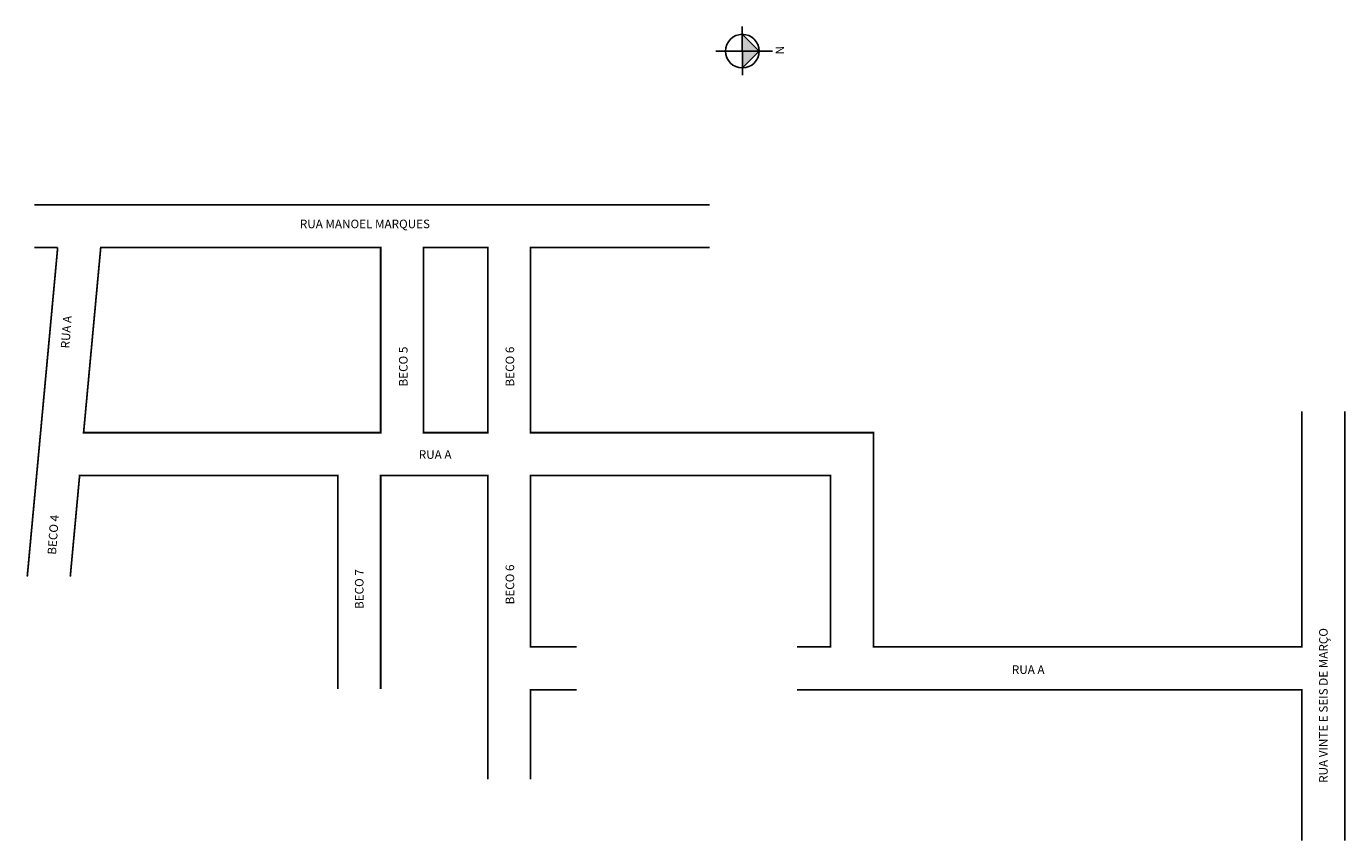
# Model space of a CAD drawing. Extents: x -4 to 304, y -127 to 63.
import ezdxf

# ---------------------------------------------------------------- set-up
doc = ezdxf.new("R2010")
doc.units = 0
doc.header["$MEASUREMENT"] = 0
doc.layers.get('0').update_dxf_attribs({"linetype": 'CONTINUOUS'})

msp = doc.modelspace()

# ---------------------------------------------------------------- hatches: boundary and pattern name
at = {"linetype": 'ByBlock'}
for points in [[(167.17, 57.05), (163.23, 60.95), (163.25, 57.03)], [(163.27, 53.1), (163.25, 57.03), (167.17, 57.05)]]:
    msp.add_hatch(color=7, dxfattribs=at).paths.add_polyline_path(points)

# ---------------------------------------------------------------- linework, layer by layer
for p, q in [((163.28, 51.45), (163.22, 62.8)), ((167.17, 57.05), (163.23, 60.95)), ((157.06, 56.99), (170.27, 57.06)), ((163.27, 53.1), (167.17, 57.05))]:
    msp.add_line(p, q, dxfattribs=at)
at = {"const_width": 0.4}
for points in [[(-1.98, 21.18), (155.63, 21.18)], [(3.47, 11.18), (-3.63, -65.57)], [(-1.98, 11.18), (3.47, 11.18)], [(293.85, -27.01), (293.85, -82), (193.85, -82), (193.85, -32), (113.85, -32), (113.85, 11.18), (155.63, 11.18)], [(303.85, -27.01), (303.85, -127.22)], [(68.85, -91.79), (68.85, -42), (8.59, -42), (6.41, -65.57)], [(103.85, -112.93), (103.85, -42), (78.85, -42), (78.85, -91.79)], [(176, -82), (183.85, -82), (183.85, -42), (113.85, -42), (113.85, -82), (124.62, -82)], [(113.85, -112.93), (113.85, -92), (124.62, -92)], [(176, -92), (293.85, -92), (293.85, -127.22)]]:
    msp.add_lwpolyline(points, dxfattribs=at)
for points in [[(78.85, -32), (9.52, -32), (13.52, 11.18), (78.85, 11.18)], [(103.85, -32), (88.85, -32), (88.85, 11.18), (103.85, 11.18)]]:
    msp.add_lwpolyline(points, close=True, dxfattribs=at)
at = {"linetype": 'ByBlock'}
msp.add_circle((163.25, 57.03), 3.92, dxfattribs=at)

# ---------------------------------------------------------------- texts
for s, p in [('RUA MANOEL MARQUES', (59.99, 15.71)), ('RUA A', (87.75, -38.1)), ('RUA A', (226.16, -88.29))]:
    msp.add_text(s, height=2).set_placement(p)
for s, rotation, p in [('RUA A', 85.7493, (6.18, -12.4)), ('BECO 5', 90, (85.13, -21.22)), ('BECO 6', 90, (110.01, -21.22)), ('BECO 4', 85.7493, (3.08, -60.53)), ('BECO 7', 90, (74.85, -73.14)), ('BECO 6', 90, (110.01, -72.06)), ('RUA VINTE E SEIS DE MARÇO', 90, (299.87, -113.71))]:
    msp.add_text(s, height=2, rotation=rotation).set_placement(p)
at = {"linetype": 'ByBlock', "insert": (171.01, 56.25), "char_height": 2, "width": 10.7304, "attachment_point": 1, "rotation": 90.2946}
msp.add_mtext('{\\fArial|b1|i0|c0|p34;N}', dxfattribs=at)

doc.saveas('drawing.dxf')
